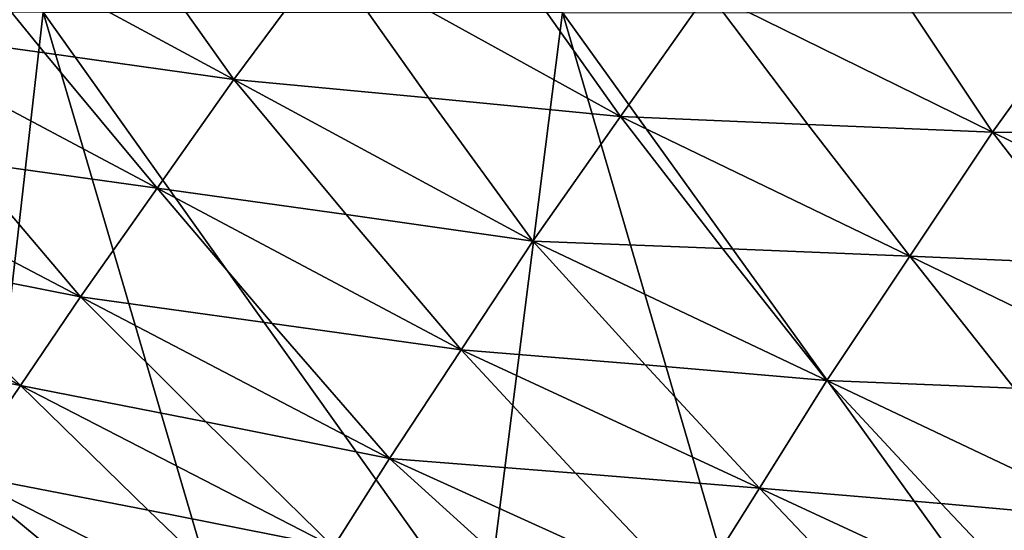
# Model space of a CAD drawing. Units: inches. Extents: x -11.4 to 10.9, y -11.8 to 11.8.
# Drawn here: x -1.3 to -0.4, y -6.7 to -6.3 of the extents above; entities that cross this region are included whole.
import ezdxf

# ---------------------------------------------------------------- set-up
doc = ezdxf.new("R2010")
doc.units = ezdxf.units.IN
doc.header["$MEASUREMENT"] = 0
doc.layers.add('SEAT-FABRIC', color=5, linetype='Continuous')

msp = doc.modelspace()

# ---------------------------------------------------------------- linework, layer by layer
at = {"layer": 'SEAT-FABRIC'}
for points in [[(-1.22891, -6.31326, 19.30018), (-1.32211, -6.1988, 19.31128), (-1.39101, -6.29079, 19.27869)], [(-1.15496, -6.21403, 19.33353), (-1.32211, -6.1988, 19.31128), (-1.06883, -6.3357, 19.32177)], [(-1.06883, -6.3357, 19.32177), (-1.32211, -6.1988, 19.31128), (-1.22891, -6.31326, 19.30018)], [(-1.15496, -6.21403, 19.33353), (-1.06883, -6.3357, 19.32177), (-0.9901, -6.22962, 19.3546)], [(-0.9901, -6.22962, 19.3546), (-1.06883, -6.3357, 19.32177), (-0.90397, -6.35128, 19.34284)], [(-0.90397, -6.35128, 19.34284), (-0.7414, -6.36722, 19.36273), (-0.9901, -6.22962, 19.3546)], [(-0.9901, -6.22962, 19.3546), (-0.7414, -6.36722, 19.36273), (-0.82753, -6.24556, 19.37449)], [(-0.7414, -6.36722, 19.36273), (-0.66725, -6.26185, 19.3932), (-0.82753, -6.24556, 19.37449)], [(-0.58295, -6.37375, 19.38134), (-0.66725, -6.26185, 19.3932), (-0.7414, -6.36722, 19.36273)], [(-0.42649, -6.38042, 19.39918), (-0.66725, -6.26185, 19.3932), (-0.58295, -6.37375, 19.38134)], [(-0.50459, -6.26332, 19.41463), (-0.66725, -6.26185, 19.3932), (-0.42649, -6.38042, 19.39918)], [(-0.50459, -6.26332, 19.41463), (-0.42649, -6.38042, 19.39918), (-0.34405, -6.26523, 19.43339)], [(-0.34405, -6.26523, 19.43339), (-0.42649, -6.38042, 19.39918), (-0.26595, -6.38232, 19.41794)], [(-1.65863, -6.27855, 17.48253), (-1.23015, -6.27876, 17.46703), (-1.29002, -6.80283, 17.71205)], [(-1.23015, -6.27876, 17.46703), (-0.92212, -7.32711, 17.94049), (-1.29002, -6.80283, 17.71205)], [(-0.85678, -6.80305, 17.70388), (-0.92212, -7.32711, 17.94049), (-1.23015, -6.27876, 17.46703)], [(-1.23015, -6.27876, 17.46703), (-0.79061, -6.279, 17.46854), (-0.85678, -6.80305, 17.70388)], [(-0.79061, -6.279, 17.46854), (-0.48425, -7.32733, 17.93944), (-0.85678, -6.80305, 17.70388)], [(-0.41329, -6.80328, 17.71147), (-0.48425, -7.32733, 17.93944), (-0.79061, -6.279, 17.46854)], [(-0.79061, -6.279, 17.46854), (-0.34042, -6.27925, 17.48642), (-0.41329, -6.80328, 17.71147)], [(-1.22891, -6.31326, 19.30018), (-1.39101, -6.29079, 19.27869), (-1.13368, -6.42773, 19.28898)], [(-1.13368, -6.42773, 19.28898), (-1.39101, -6.29079, 19.27869), (-1.29578, -6.40527, 19.26749)], [(-1.13368, -6.42773, 19.28898), (-1.06883, -6.3357, 19.32177), (-1.22891, -6.31326, 19.30018)], [(-0.9736, -6.45018, 19.31057), (-1.06883, -6.3357, 19.32177), (-1.13368, -6.42773, 19.28898)], [(-1.06883, -6.3357, 19.32177), (-0.81555, -6.47259, 19.33226), (-0.90397, -6.35128, 19.34284)], [(-0.9736, -6.45018, 19.31057), (-0.81555, -6.47259, 19.33226), (-1.06883, -6.3357, 19.32177)], [(-0.90397, -6.35128, 19.34284), (-0.81555, -6.47259, 19.33226), (-0.7414, -6.36722, 19.36273)], [(-0.7414, -6.36722, 19.36273), (-0.81555, -6.47259, 19.33226), (-0.65511, -6.47896, 19.35165)], [(-0.49666, -6.48549, 19.37027), (-0.7414, -6.36722, 19.36273), (-0.65511, -6.47896, 19.35165)], [(-0.58295, -6.37375, 19.38134), (-0.7414, -6.36722, 19.36273), (-0.49666, -6.48549, 19.37027)], [(-0.49666, -6.48549, 19.37027), (-0.42649, -6.38042, 19.39918), (-0.58295, -6.37375, 19.38134)], [(-1.19852, -6.51977, 19.2562), (-1.45991, -6.38278, 19.2461), (-1.35547, -6.48882, 19.23173)], [(-1.29578, -6.40527, 19.26749), (-1.45991, -6.38278, 19.2461), (-1.19852, -6.51977, 19.2562)], [(-0.3402, -6.49216, 19.3881), (-0.42649, -6.38042, 19.39918), (-0.49666, -6.48549, 19.37027)], [(-0.3402, -6.49216, 19.3881), (-0.18573, -6.49899, 19.40516), (-0.42649, -6.38042, 19.39918)], [(-0.42649, -6.38042, 19.39918), (-0.18573, -6.49899, 19.40516), (-0.26595, -6.38232, 19.41794)], [(-1.29578, -6.40527, 19.26749), (-1.19852, -6.51977, 19.2562), (-1.13368, -6.42773, 19.28898)], [(-1.13368, -6.42773, 19.28898), (-1.19852, -6.51977, 19.2562), (-1.03642, -6.54224, 19.27769)], [(-1.03642, -6.54224, 19.27769), (-0.87635, -6.56468, 19.29928), (-1.13368, -6.42773, 19.28898)], [(-1.13368, -6.42773, 19.28898), (-0.87635, -6.56468, 19.29928), (-0.9736, -6.45018, 19.31057)], [(-0.87635, -6.56468, 19.29928), (-0.81555, -6.47259, 19.33226), (-0.9736, -6.45018, 19.31057)], [(-1.35547, -6.48882, 19.23173), (-1.51417, -6.45801, 19.20749), (-1.24927, -6.59472, 19.21712)], [(-1.24927, -6.59472, 19.21712), (-1.51417, -6.45801, 19.20749), (-1.40797, -6.56391, 19.19288)], [(-0.72066, -6.57739, 19.32031), (-0.81555, -6.47259, 19.33226), (-0.87635, -6.56468, 19.29928)], [(-0.65511, -6.47896, 19.35165), (-0.81555, -6.47259, 19.33226), (-0.56682, -6.59055, 19.34136)], [(-0.56682, -6.59055, 19.34136), (-0.81555, -6.47259, 19.33226), (-0.72066, -6.57739, 19.32031)], [(-0.65511, -6.47896, 19.35165), (-0.56682, -6.59055, 19.34136), (-0.49666, -6.48549, 19.37027)], [(-1.24927, -6.59472, 19.21712), (-1.19852, -6.51977, 19.2562), (-1.35547, -6.48882, 19.23173)], [(-0.49666, -6.48549, 19.37027), (-0.56682, -6.59055, 19.34136), (-0.40837, -6.59708, 19.35998)], [(-0.40837, -6.59708, 19.35998), (-0.25191, -6.60375, 19.37781), (-0.49666, -6.48549, 19.37027)], [(-0.49666, -6.48549, 19.37027), (-0.25191, -6.60375, 19.37781), (-0.3402, -6.49216, 19.3881)], [(-1.09233, -6.62567, 19.2416), (-1.19852, -6.51977, 19.2562), (-1.24927, -6.59472, 19.21712)], [(-1.09233, -6.62567, 19.2416), (-0.93714, -6.65676, 19.26631), (-1.19852, -6.51977, 19.2562)], [(-1.19852, -6.51977, 19.2562), (-0.93714, -6.65676, 19.26631), (-1.03642, -6.54224, 19.27769)], [(-1.03642, -6.54224, 19.27769), (-0.93714, -6.65676, 19.26631), (-0.87635, -6.56468, 19.29928)], [(-1.40797, -6.56391, 19.19288), (-1.30002, -6.66967, 19.17804), (-1.24927, -6.59472, 19.21712)], [(-0.87635, -6.56468, 19.29928), (-0.93714, -6.65676, 19.26631), (-0.77961, -6.66902, 19.28731)], [(-0.72066, -6.57739, 19.32031), (-0.87635, -6.56468, 19.29928), (-0.62392, -6.68173, 19.30834)], [(-0.62392, -6.68173, 19.30834), (-0.87635, -6.56468, 19.29928), (-0.77961, -6.66902, 19.28731)], [(-0.62392, -6.68173, 19.30834), (-0.56682, -6.59055, 19.34136), (-0.72066, -6.57739, 19.32031)], [(-0.47008, -6.69489, 19.32939), (-0.56682, -6.59055, 19.34136), (-0.62392, -6.68173, 19.30834)], [(-0.56682, -6.59055, 19.34136), (-0.31809, -6.70851, 19.35046), (-0.40837, -6.59708, 19.35998)], [(-0.47008, -6.69489, 19.32939), (-0.31809, -6.70851, 19.35046), (-0.56682, -6.59055, 19.34136)], [(-1.24927, -6.59472, 19.21712), (-1.30002, -6.66967, 19.17804), (-1.14132, -6.70048, 19.20228)], [(-1.24927, -6.59472, 19.21712), (-0.98438, -6.73143, 19.22675), (-1.09233, -6.62567, 19.2416)], [(-1.14132, -6.70048, 19.20228), (-0.98438, -6.73143, 19.22675), (-1.24927, -6.59472, 19.21712)], [(-0.98438, -6.73143, 19.22675), (-0.93714, -6.65676, 19.26631), (-1.09233, -6.62567, 19.2416)], [(-0.83191, -6.75191, 19.25099), (-0.93714, -6.65676, 19.26631), (-0.98438, -6.73143, 19.22675)], [(-0.77961, -6.66902, 19.28731), (-0.93714, -6.65676, 19.26631), (-0.68103, -6.7729, 19.27532)], [(-0.68103, -6.7729, 19.27532), (-0.93714, -6.65676, 19.26631), (-0.83191, -6.75191, 19.25099)], [(-1.1838, -6.76614, 19.15964), (-1.30002, -6.66967, 19.17804), (-1.33742, -6.72641, 19.13215)], [(-1.1838, -6.76614, 19.15964), (-1.03161, -6.80609, 19.1872), (-1.30002, -6.66967, 19.17804)], [(-1.30002, -6.66967, 19.17804), (-1.03161, -6.80609, 19.1872), (-1.14132, -6.70048, 19.20228)], [(-0.77961, -6.66902, 19.28731), (-0.68103, -6.7729, 19.27532), (-0.62392, -6.68173, 19.30834)], [(-0.62392, -6.68173, 19.30834), (-0.68103, -6.7729, 19.27532), (-0.52534, -6.78561, 19.29635)], [(-0.52534, -6.78561, 19.29635), (-0.3715, -6.79878, 19.3174), (-0.62392, -6.68173, 19.30834)], [(-0.62392, -6.68173, 19.30834), (-0.3715, -6.79878, 19.3174), (-0.47008, -6.69489, 19.32939)], [(-0.3715, -6.79878, 19.3174), (-0.31809, -6.70851, 19.35046), (-0.47008, -6.69489, 19.32939)], [(-1.14132, -6.70048, 19.20228), (-1.03161, -6.80609, 19.1872), (-0.98438, -6.73143, 19.22675)]]:
    msp.add_3dface(points, dxfattribs=at)

doc.saveas('drawing.dxf')
